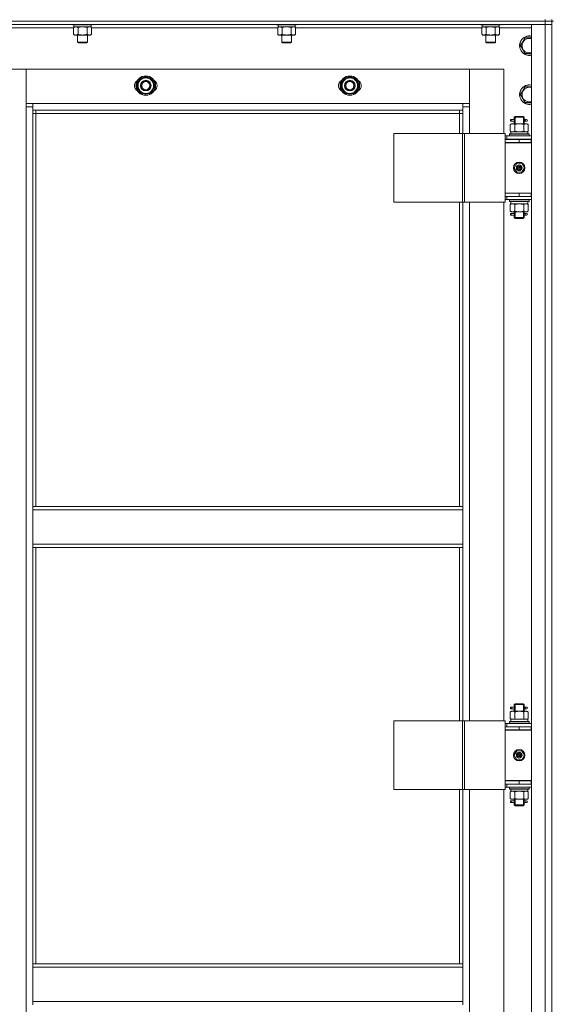
# Model space of a CAD drawing. Units: millimetres. Extents: x 0 to 30397, y -7 to 21000.
# Drawn here: x 3352 to 4005, y 14779 to 15986 of the extents above; entities that cross this region are included whole.
import ezdxf

# ---------------------------------------------------------------- set-up
doc = ezdxf.new("R2010")
doc.units = ezdxf.units.MM
doc.linetypes.add('K5LT_THIN', pattern=[0])
doc.layers.add('R', color=1, linetype='Continuous', true_color=0xff0000)
doc.layers.add('WELDING', color=7, linetype='Continuous', true_color=0xffffff)

msp = doc.modelspace()

# ---------------------------------------------------------------- linework, layer by layer
at = {"layer": 'R', "color": 7, "linetype": 'K5LT_THIN', "lineweight": 13}
for p, q in [((3996.2, 15984.2), (2612.2, 15984.2)), ((2612.2, 15984.2), (3996.2, 15984.2)), ((3996.2, 15980.2), (2612.2, 15980.2)), ((3417.2, 15980.2), (3417.2, 15980)), ((3417.2, 15980), (3417.4, 15979.7)), ((3418.8, 15980), (3417.2, 15980)), ((3419, 15979.7), (3417.4, 15979.7)), ((3418.7, 15979.7), (3418.7, 15977.2)), ((3441.2, 15980), (3418.8, 15980)), ((3441.1, 15979.7), (3419, 15979.7)), ((3439.7, 15979.7), (3439.7, 15977.2)), ((3441.2, 15980), (3441.1, 15979.7)), ((3441.2, 15980.2), (3441.2, 15980)), ((3667.2, 15980.2), (3667.2, 15980)), ((3667.2, 15980), (3667.4, 15979.7)), ((3668.8, 15980), (3667.2, 15980)), ((3669, 15979.7), (3667.4, 15979.7)), ((3668.7, 15979.7), (3668.7, 15977.2)), ((3691.2, 15980), (3668.8, 15980)), ((3691.1, 15979.7), (3669, 15979.7)), ((3689.7, 15979.7), (3689.7, 15977.2)), ((3691.2, 15980), (3691.1, 15979.7)), ((3691.2, 15980.2), (3691.2, 15980)), ((3917.2, 15980.2), (3917.2, 15980)), ((3917.2, 15980), (3917.4, 15979.7)), ((3918.8, 15980), (3917.2, 15980)), ((3919, 15979.7), (3917.4, 15979.7)), ((3918.7, 15979.7), (3918.7, 15977.2)), ((3941.2, 15980), (3918.8, 15980)), ((3941.1, 15979.7), (3919, 15979.7)), ((3939.7, 15979.7), (3939.7, 15977.2)), ((3941.2, 15980), (3941.1, 15979.7)), ((3941.2, 15980.2), (3941.2, 15980)), ((3979.2, 15980.2), (3996.2, 15980.2)), ((3979.2, 14188.2), (3979.2, 15980.2)), ((3996.2, 15984.2), (3996.2, 15986.2)), ((3996.2, 15984.2), (4004.2, 15984.2)), ((3996.2, 15984.2), (3996.2, 15980.2)), ((4004.2, 15984.2), (3996.2, 15984.2)), ((4004.2, 15980.2), (3996.2, 15980.2)), ((3996.2, 15980.2), (4004.2, 15980.2)), ((3996.2, 14188.2), (3996.2, 15980.2)), ((4004.2, 15984.2), (4004.2, 15986.2)), ((4004.2, 15984.2), (4004.2, 15980.2)), ((4004.2, 15984.2), (4006.2, 15984.2)), ((4004.2, 15980.2), (4004.2, 14188.2)), ((4004.2, 15980.2), (4004.2, 14188.2)), ((3418.3, 15976.2), (3190.2, 15976.2)), ((3418.3, 15976.4), (3419.7, 15977.2)), ((3418.3, 15976.4), (3418.3, 15968.1)), ((3418.3, 15968.1), (3419.7, 15967.2)), ((3439.7, 15977.2), (3418.7, 15977.2)), ((3421, 15967.2), (3419.7, 15967.2)), ((3438.7, 15967.2), (3421, 15967.2)), ((3423.2, 15967.2), (3423.2, 15958.3)), ((3423.8, 15976.4), (3423.8, 15968.1)), ((3434.7, 15976.4), (3434.7, 15968.1)), ((3435.2, 15967.2), (3435.2, 15958.3)), ((3440.2, 15976.4), (3438.7, 15977.2)), ((3440.2, 15968.1), (3438.7, 15967.2)), ((3440.2, 15976.4), (3440.2, 15968.1)), ((3668.3, 15976.2), (3440.2, 15976.2)), ((3668.3, 15976.4), (3669.7, 15977.2)), ((3668.3, 15976.4), (3668.3, 15968.1)), ((3668.3, 15968.1), (3669.7, 15967.2)), ((3689.7, 15977.2), (3668.7, 15977.2)), ((3671, 15967.2), (3669.7, 15967.2)), ((3688.7, 15967.2), (3671, 15967.2)), ((3673.2, 15967.2), (3673.2, 15958.3)), ((3673.8, 15976.4), (3673.8, 15968.1)), ((3684.7, 15976.4), (3684.7, 15968.1)), ((3685.2, 15967.2), (3685.2, 15958.3)), ((3690.2, 15976.4), (3688.7, 15977.2)), ((3690.2, 15968.1), (3688.7, 15967.2)), ((3690.2, 15976.4), (3690.2, 15968.1)), ((3918.3, 15976.2), (3690.2, 15976.2)), ((3918.3, 15976.4), (3919.7, 15977.2)), ((3918.3, 15976.4), (3918.3, 15968.1)), ((3918.3, 15968.1), (3919.7, 15967.2)), ((3939.7, 15977.2), (3918.7, 15977.2)), ((3921, 15967.2), (3919.7, 15967.2)), ((3938.7, 15967.2), (3921, 15967.2)), ((3923.2, 15967.2), (3923.2, 15958.3)), ((3923.8, 15976.4), (3923.8, 15968.1)), ((3934.7, 15976.4), (3934.7, 15968.1)), ((3935.2, 15967.2), (3935.2, 15958.3)), ((3940.2, 15976.4), (3938.7, 15977.2)), ((3940.2, 15968.1), (3938.7, 15967.2)), ((3940.2, 15976.4), (3940.2, 15968.1)), ((3979.2, 15976.2), (3940.2, 15976.2)), ((3423.2, 15958.3), (3424.2, 15957.7)), ((3424, 15958.3), (3423.2, 15958.3)), ((3435.2, 15958.3), (3424, 15958.3)), ((3424.9, 15957.7), (3424.2, 15957.7)), ((3434.2, 15957.7), (3424.9, 15957.7)), ((3435.2, 15958.3), (3434.2, 15957.7)), ((3673.2, 15958.3), (3674.2, 15957.7)), ((3674, 15958.3), (3673.2, 15958.3)), ((3685.2, 15958.3), (3674, 15958.3)), ((3674.9, 15957.7), (3674.2, 15957.7)), ((3684.2, 15957.7), (3674.9, 15957.7)), ((3685.2, 15958.3), (3684.2, 15957.7)), ((3923.2, 15958.3), (3924.2, 15957.7)), ((3924, 15958.3), (3923.2, 15958.3)), ((3935.2, 15958.3), (3924, 15958.3)), ((3924.9, 15957.7), (3924.2, 15957.7)), ((3934.2, 15957.7), (3924.9, 15957.7)), ((3935.2, 15958.3), (3934.2, 15957.7)), ((3965.8, 15954.2), (3968.5, 15959)), ((3971.3, 15944.7), (3965.8, 15954.2)), ((3968.5, 15959), (3971.3, 15963.7)), ((3971.3, 15963.7), (3979.2, 15963.7)), ((3979.2, 15944.7), (3971.3, 15944.7)), ((3360.2, 15925.2), (3318.2, 15925.2)), ((3903.2, 15925.2), (3360.2, 15925.2)), ((3360.2, 15925.2), (3360.2, 15883.2)), ((3360.2, 15879.2), (3360.2, 15925.2)), ((3945.2, 15925.2), (3903.2, 15925.2)), ((3903.2, 15925.2), (3903.2, 15879.2)), ((3903.2, 15883.2), (3903.2, 15925.2)), ((3945.2, 15846.5), (3945.2, 15925.2)), ((3495.8, 15905.2), (3501.3, 15914.7)), ((3501.3, 15914.7), (3506.7, 15914.7)), ((3506.7, 15914.7), (3512.2, 15914.7)), ((3512.2, 15914.7), (3517.7, 15905.2)), ((3517.2, 15906.2), (3517.1, 15906.2)), ((3745.8, 15905.2), (3751.3, 15914.7)), ((3751.3, 15914.7), (3756.7, 15914.7)), ((3756.7, 15914.7), (3762.2, 15914.7)), ((3762.2, 15914.7), (3767.7, 15905.2)), ((3767.2, 15906.2), (3767.1, 15906.2)), ((3501.3, 15895.7), (3495.8, 15905.2)), ((3506.7, 15895.7), (3501.3, 15895.7)), ((3512.2, 15895.7), (3506.7, 15895.7)), ((3517.7, 15905.2), (3512.2, 15895.7)), ((3516.4, 15902.9), (3517, 15902.9)), ((3517.1, 15904.1), (3517.2, 15904.1)), ((3751.3, 15895.7), (3745.8, 15905.2)), ((3756.7, 15895.7), (3751.3, 15895.7)), ((3762.2, 15895.7), (3756.7, 15895.7)), ((3767.7, 15905.2), (3762.2, 15895.7)), ((3766.4, 15902.9), (3767, 15902.9)), ((3767.1, 15904.1), (3767.2, 15904.1)), ((3965.8, 15894.2), (3968.5, 15899)), ((3971.3, 15884.7), (3965.8, 15894.2)), ((3968.5, 15899), (3971.3, 15903.7)), ((3971.3, 15903.7), (3979.2, 15903.7)), ((3360.2, 15883.2), (3368.2, 15883.2)), ((3368.2, 15883.2), (3895.2, 15883.2)), ((3368.2, 15883.2), (3368.2, 15875.2)), ((3895.2, 15875.2), (3895.2, 15883.2)), ((3895.2, 15883.2), (3903.2, 15883.2)), ((3979.2, 15884.7), (3971.3, 15884.7)), ((3368.2, 15879.2), (3360.2, 15879.2)), ((3360.2, 14289.2), (3360.2, 15879.2)), ((3895.2, 15875.2), (3368.2, 15875.2)), ((3368.2, 15875.2), (3368.2, 15389.2)), ((3372.2, 15871.2), (3368.2, 15871.2)), ((3372.2, 15875.2), (3372.2, 15871.2)), ((3891.2, 15871.2), (3372.2, 15871.2)), ((3372.2, 15871.2), (3372.2, 15389.2)), ((3891.2, 15871.2), (3891.2, 15875.2)), ((3891.2, 15871.2), (3895.2, 15871.2)), ((3891.2, 15846.5), (3891.2, 15871.2)), ((3903.2, 15879.2), (3895.2, 15879.2)), ((3895.2, 15846.5), (3895.2, 15875.2)), ((3903.2, 15879.2), (3903.2, 15846.5)), ((3953.3, 15857.6), (3954.7, 15858.5)), ((3953.3, 15857.6), (3953.3, 15849.3)), ((3953.5, 15861.5), (3953.5, 15863.5)), ((3954.2, 15863.5), (3953.5, 15863.5)), ((3954.2, 15861.5), (3953.5, 15861.5)), ((3954.2, 15863.5), (3954.2, 15861.5)), ((3954.2, 15863.5), (3958.3, 15863.5)), ((3954.2, 15861.5), (3958.3, 15861.5)), ((3954.7, 15858.5), (3956, 15858.5)), ((3956, 15858.5), (3964.2, 15858.5)), ((3958.3, 15863.5), (3956.5, 15863.5)), ((3958.3, 15861.5), (3956.5, 15861.5)), ((3958.2, 15866.5), (3959.2, 15867.5)), ((3958.2, 15866.5), (3964.2, 15866.5)), ((3958.2, 15864), (3958.2, 15866.5)), ((3958.2, 15858.5), (3958.2, 15861)), ((3958.8, 15857.6), (3958.8, 15849.3)), ((3959.2, 15867.5), (3964.2, 15867.5)), ((3959.2, 15866.5), (3959.2, 15867.4)), ((3959.2, 15858.5), (3959.2, 15866.5)), ((3964.2, 15867.5), (3969.2, 15867.5)), ((3964.2, 15866.5), (3970.2, 15866.5)), ((3964.2, 15858.5), (3972.5, 15858.5)), ((3970.2, 15866.5), (3969.2, 15867.5)), ((3969.3, 15866.5), (3969.3, 15867.4)), ((3969.3, 15858.5), (3969.3, 15866.5)), ((3969.7, 15857.6), (3969.7, 15849.3)), ((3970.1, 15863.5), (3971.9, 15863.5)), ((3970.1, 15861.5), (3971.9, 15861.5)), ((3970.2, 15864), (3970.2, 15866.5)), ((3970.2, 15858.5), (3970.2, 15861)), ((3971.9, 15863.5), (3973.2, 15863.5)), ((3971.9, 15861.5), (3973.2, 15861.5)), ((3972.5, 15858.5), (3973.7, 15858.5)), ((3975.2, 15857.6), (3973.7, 15858.5)), ((3975.2, 15857.6), (3975.2, 15849.3)), ((3810.4, 15846.5), (3894.6, 15846.5)), ((3810.4, 15762.5), (3810.4, 15846.5)), ((3894.6, 15846.5), (3897.2, 15846.5)), ((3894.6, 15762.5), (3894.6, 15846.5)), ((3897.2, 15846.5), (3947.2, 15846.5)), ((3897.2, 15762.5), (3897.2, 15846.5)), ((3947.2, 15762.5), (3947.2, 15846.5)), ((3952.2, 15845.7), (3952.4, 15846)), ((3952.2, 15845.7), (3952.2, 15843.8)), ((3976.2, 15845.7), (3952.2, 15845.7)), ((3976.1, 15846), (3952.4, 15846)), ((3953.3, 15849.3), (3954.7, 15848.5)), ((3953.8, 15848.5), (3974.7, 15848.5)), ((3953.9, 15847.1), (3953.8, 15846)), ((3975.2, 15849.3), (3973.7, 15848.5)), ((3974.7, 15846), (3974.7, 15848.5)), ((3976.2, 15845.7), (3976.1, 15846)), ((3976.2, 15845.7), (3976.2, 15843.8)), ((3949.2, 15843.5), (3947.2, 15843.5)), ((3949.2, 15839.5), (3947.2, 15839.5)), ((3947.2, 15839.2), (3964.2, 15839.2)), ((3947.2, 15835.2), (3947.2, 15839.2)), ((3978.7, 15835.5), (3947.2, 15835.5)), ((3947.2, 15835.5), (3947.2, 15773.5)), ((3947.2, 15835.2), (3964.2, 15835.2)), ((3949.2, 15843.5), (3979.2, 15843.5)), ((3949.2, 15839.5), (3949.2, 15843.5)), ((3949.2, 15839.5), (3979.2, 15839.5)), ((3976.2, 15843.8), (3952.2, 15843.8)), ((3952.2, 15843.8), (3952.4, 15843.5)), ((3958.2, 15839.2), (3958.2, 15839.5)), ((3959.2, 15839.2), (3959.2, 15839.5)), ((3964.2, 15835.2), (3964.2, 15839.2)), ((3964.2, 15839.2), (3978.7, 15839.2)), ((3964.2, 15835.2), (3978.7, 15835.2)), ((3969.3, 15839.2), (3969.3, 15839.5)), ((3970.2, 15839.2), (3970.2, 15839.5)), ((3976.2, 15843.8), (3976.1, 15843.5)), ((3978.7, 15835.2), (3978.7, 15839.2)), ((3978.7, 15839.2), (3979.2, 15839.2)), ((3978.7, 15835.2), (3979.2, 15835.2)), ((3957.9, 15804.5), (3961.1, 15810)), ((3961.1, 15810), (3967.4, 15810)), ((3967.4, 15810), (3970.6, 15804.5)), ((3961.1, 15799), (3957.9, 15804.5)), ((3967.4, 15799), (3961.1, 15799)), ((3964.2, 15804.5), (3963.3, 15804.5)), ((3964.2, 15804.5), (3965.1, 15804.5)), ((3970.6, 15804.5), (3967.4, 15799)), ((3979.2, 15773.5), (3947.2, 15773.5)), ((3947.2, 15773.2), (3947.2, 15769.2)), ((3964.2, 15773.2), (3947.2, 15773.2)), ((3958.2, 15773.2), (3958.2, 15773.5)), ((3978.7, 15773.2), (3964.2, 15773.2)), ((3964.2, 15773.2), (3964.2, 15769.2)), ((3970.2, 15773.2), (3970.2, 15773.5)), ((3979.2, 15773.2), (3978.7, 15773.2)), ((3978.7, 15773.2), (3978.7, 15769.2)), ((3810.4, 15762.5), (3894.6, 15762.5)), ((3891.2, 15389.2), (3891.2, 15762.5)), ((3894.6, 15762.5), (3897.2, 15762.5)), ((3895.2, 15389.2), (3895.2, 15762.5)), ((3897.2, 15762.5), (3947.2, 15762.5)), ((3903.2, 15762.5), (3903.2, 15126.5)), ((3945.2, 15126.5), (3945.2, 15762.5)), ((3947.2, 15769.5), (3947.2, 15769.5)), ((3964.2, 15769.2), (3947.2, 15769.2)), ((3947.2, 15765.5), (3949.2, 15765.5)), ((3949.2, 15769.2), (3949.2, 15765.5)), ((3979.2, 15765.5), (3949.2, 15765.5)), ((3952.2, 15765.2), (3952.4, 15765.5)), ((3952.2, 15765.2), (3952.2, 15763.3)), ((3976.2, 15765.2), (3952.2, 15765.2)), ((3976.2, 15763.3), (3952.2, 15763.3)), ((3952.2, 15763.3), (3952.4, 15763)), ((3976.1, 15763), (3952.4, 15763)), ((3953.8, 15760.5), (3953.9, 15761.8)), ((3978.7, 15769.2), (3964.2, 15769.2)), ((3974.7, 15763), (3974.7, 15760.5)), ((3976.2, 15765.2), (3976.1, 15765.5)), ((3976.2, 15763.3), (3976.1, 15763)), ((3976.2, 15765.2), (3976.2, 15763.3)), ((3979.2, 15769.2), (3978.7, 15769.2)), ((3953.3, 15759.6), (3954.7, 15760.5)), ((3953.3, 15751.3), (3953.3, 15759.6)), ((3953.3, 15751.3), (3954.7, 15750.5)), ((3953.8, 15760.5), (3954, 15760.5)), ((3974.7, 15760.5), (3954, 15760.5)), ((3956, 15750.5), (3954.7, 15750.5)), ((3964.2, 15750.5), (3956, 15750.5)), ((3958.2, 15749), (3958.2, 15750.5)), ((3958.8, 15751.3), (3958.8, 15759.6)), ((3959.2, 15743.5), (3959.2, 15750.5)), ((3972.5, 15750.5), (3964.2, 15750.5)), ((3969.3, 15743.5), (3969.3, 15750.5)), ((3969.7, 15751.3), (3969.7, 15759.6)), ((3970.2, 15749), (3970.2, 15750.5)), ((3973.7, 15750.5), (3972.5, 15750.5)), ((3975.2, 15759.6), (3973.7, 15760.5)), ((3975.2, 15751.3), (3973.7, 15750.5)), ((3975.2, 15751.3), (3975.2, 15759.6)), ((3953.5, 15746.5), (3953.5, 15748.5)), ((3954.2, 15748.5), (3953.5, 15748.5)), ((3954.2, 15746.5), (3953.5, 15746.5)), ((3954.2, 15748.5), (3954.2, 15746.5)), ((3954.2, 15748.5), (3958.3, 15748.5)), ((3954.2, 15746.5), (3958.3, 15746.5)), ((3958.3, 15748.5), (3956.5, 15748.5)), ((3958.3, 15746.5), (3956.5, 15746.5)), ((3958.2, 15743.5), (3958.2, 15746)), ((3958.2, 15743.5), (3959.2, 15742.5)), ((3958.2, 15743.5), (3964.2, 15743.5)), ((3959.2, 15743.5), (3959.2, 15742.5)), ((3959.2, 15742.5), (3964.2, 15742.5)), ((3964.2, 15743.5), (3970.2, 15743.5)), ((3964.2, 15742.5), (3969.2, 15742.5)), ((3970.2, 15743.5), (3969.2, 15742.5)), ((3969.3, 15743.5), (3969.3, 15742.5)), ((3970.1, 15748.5), (3971.9, 15748.5)), ((3970.1, 15746.5), (3971.9, 15746.5)), ((3970.2, 15743.5), (3970.2, 15746)), ((3971.9, 15748.5), (3973.2, 15748.5)), ((3971.9, 15746.5), (3973.2, 15746.5)), ((3368.2, 15389.2), (3895.2, 15389.2)), ((3368.2, 15389.2), (3368.2, 15385.2)), ((3895.2, 15389.2), (3895.2, 15385.2)), ((3368.2, 15385.2), (3895.2, 15385.2)), ((3368.2, 15343.2), (3368.2, 15385.2)), ((3895.2, 15385.2), (3895.2, 15343.2)), ((3368.2, 15343.2), (3895.2, 15343.2)), ((3368.2, 15343.2), (3368.2, 15339.2)), ((3368.2, 15339.2), (3895.2, 15339.2)), ((3368.2, 15339.2), (3368.2, 14828.7)), ((3372.2, 15339.2), (3372.2, 14828.7)), ((3891.2, 15126.5), (3891.2, 15339.2)), ((3895.2, 15343.2), (3895.2, 15339.2)), ((3895.2, 15126.5), (3895.2, 15339.2)), ((3958.2, 15146.5), (3959.2, 15147.5)), ((3958.2, 15146.5), (3964.2, 15146.5)), ((3958.2, 15144), (3958.2, 15146.5)), ((3959.2, 15147.5), (3964.2, 15147.5)), ((3959.2, 15146.5), (3959.2, 15147.4)), ((3959.2, 15138.5), (3959.2, 15146.5)), ((3964.2, 15147.5), (3969.2, 15147.5)), ((3964.2, 15146.5), (3970.2, 15146.5)), ((3970.2, 15146.5), (3969.2, 15147.5)), ((3969.3, 15146.5), (3969.3, 15147.4)), ((3969.3, 15138.5), (3969.3, 15146.5)), ((3970.2, 15144), (3970.2, 15146.5)), ((3953.3, 15137.6), (3954.7, 15138.5)), ((3953.3, 15137.6), (3953.3, 15129.3)), ((3953.5, 15141.5), (3953.5, 15143.5)), ((3954.2, 15143.5), (3953.5, 15143.5)), ((3954.2, 15141.5), (3953.5, 15141.5)), ((3954.2, 15143.5), (3954.2, 15141.5)), ((3954.2, 15143.5), (3958.3, 15143.5)), ((3954.2, 15141.5), (3958.3, 15141.5)), ((3954.7, 15138.5), (3956, 15138.5)), ((3956, 15138.5), (3964.2, 15138.5)), ((3958.3, 15143.5), (3956.5, 15143.5)), ((3958.3, 15141.5), (3956.5, 15141.5)), ((3958.2, 15138.5), (3958.2, 15141)), ((3958.8, 15137.6), (3958.8, 15129.3)), ((3964.2, 15138.5), (3972.5, 15138.5)), ((3969.7, 15137.6), (3969.7, 15129.3)), ((3970.1, 15143.5), (3971.9, 15143.5)), ((3970.1, 15141.5), (3971.9, 15141.5)), ((3970.2, 15138.5), (3970.2, 15141)), ((3971.9, 15143.5), (3973.2, 15143.5)), ((3971.9, 15141.5), (3973.2, 15141.5)), ((3972.5, 15138.5), (3973.7, 15138.5)), ((3975.2, 15137.6), (3973.7, 15138.5)), ((3975.2, 15137.6), (3975.2, 15129.3)), ((3810.4, 15126.5), (3894.6, 15126.5)), ((3810.4, 15042.5), (3810.4, 15126.5)), ((3894.6, 15126.5), (3897.2, 15126.5)), ((3894.6, 15042.5), (3894.6, 15126.5)), ((3897.2, 15126.5), (3947.2, 15126.5)), ((3897.2, 15042.5), (3897.2, 15126.5)), ((3947.2, 15042.5), (3947.2, 15126.5)), ((3949.2, 15123.5), (3947.2, 15123.5)), ((3949.2, 15123.5), (3979.2, 15123.5)), ((3949.2, 15119.5), (3949.2, 15123.5)), ((3952.2, 15125.7), (3952.4, 15126)), ((3952.2, 15125.7), (3952.2, 15123.8)), ((3976.2, 15125.7), (3952.2, 15125.7)), ((3976.2, 15123.8), (3952.2, 15123.8)), ((3952.2, 15123.8), (3952.4, 15123.5)), ((3976.1, 15126), (3952.4, 15126)), ((3953.3, 15129.3), (3954.7, 15128.5)), ((3953.8, 15128.5), (3974.7, 15128.5)), ((3953.9, 15127.1), (3953.8, 15126)), ((3975.2, 15129.3), (3973.7, 15128.5)), ((3974.7, 15126), (3974.7, 15128.5)), ((3976.2, 15125.7), (3976.1, 15126)), ((3976.2, 15123.8), (3976.1, 15123.5)), ((3976.2, 15125.7), (3976.2, 15123.8)), ((3949.2, 15119.5), (3947.2, 15119.5)), ((3947.2, 15119.2), (3964.2, 15119.2)), ((3947.2, 15115.2), (3947.2, 15119.2)), ((3978.7, 15115.5), (3947.2, 15115.5)), ((3947.2, 15115.5), (3947.2, 15053.5)), ((3947.2, 15115.2), (3964.2, 15115.2)), ((3949.2, 15119.5), (3979.2, 15119.5)), ((3958.2, 15119.2), (3958.2, 15119.5)), ((3959.2, 15119.2), (3959.2, 15119.5)), ((3964.2, 15115.2), (3964.2, 15119.2)), ((3964.2, 15119.2), (3978.7, 15119.2)), ((3964.2, 15115.2), (3978.7, 15115.2)), ((3969.3, 15119.2), (3969.3, 15119.5)), ((3970.2, 15119.2), (3970.2, 15119.5)), ((3978.7, 15115.2), (3978.7, 15119.2)), ((3978.7, 15119.2), (3979.2, 15119.2)), ((3978.7, 15115.2), (3979.2, 15115.2)), ((3957.9, 15084.5), (3961.1, 15090)), ((3961.1, 15090), (3967.4, 15090)), ((3967.4, 15090), (3970.6, 15084.5)), ((3961.1, 15079), (3957.9, 15084.5)), ((3967.4, 15079), (3961.1, 15079)), ((3964.2, 15084.5), (3963.3, 15084.5)), ((3964.2, 15084.5), (3965.1, 15084.5)), ((3970.6, 15084.5), (3967.4, 15079)), ((3979.2, 15053.5), (3947.2, 15053.5)), ((3947.2, 15053.2), (3947.2, 15049.2)), ((3964.2, 15053.2), (3947.2, 15053.2)), ((3947.2, 15049.5), (3947.2, 15049.5)), ((3964.2, 15049.2), (3947.2, 15049.2)), ((3949.2, 15049.2), (3949.2, 15045.5)), ((3958.2, 15053.2), (3958.2, 15053.5)), ((3978.7, 15053.2), (3964.2, 15053.2)), ((3964.2, 15053.2), (3964.2, 15049.2)), ((3978.7, 15049.2), (3964.2, 15049.2)), ((3970.2, 15053.2), (3970.2, 15053.5)), ((3979.2, 15053.2), (3978.7, 15053.2)), ((3978.7, 15053.2), (3978.7, 15049.2)), ((3979.2, 15049.2), (3978.7, 15049.2)), ((3810.4, 15042.5), (3894.6, 15042.5)), ((3891.2, 14828.7), (3891.2, 15042.5)), ((3894.6, 15042.5), (3897.2, 15042.5)), ((3895.2, 14828.7), (3895.2, 15042.5)), ((3897.2, 15042.5), (3947.2, 15042.5)), ((3903.2, 15042.5), (3903.2, 14406.5)), ((3945.2, 14406.5), (3945.2, 15042.5)), ((3947.2, 15045.5), (3949.2, 15045.5)), ((3979.2, 15045.5), (3949.2, 15045.5)), ((3952.2, 15045.2), (3952.4, 15045.5)), ((3952.2, 15045.2), (3952.2, 15043.3)), ((3976.2, 15045.2), (3952.2, 15045.2)), ((3976.2, 15043.3), (3952.2, 15043.3)), ((3952.2, 15043.3), (3952.4, 15043)), ((3976.1, 15043), (3952.4, 15043)), ((3953.3, 15039.6), (3954.7, 15040.5)), ((3953.3, 15031.3), (3953.3, 15039.6)), ((3953.8, 15040.5), (3953.9, 15041.8)), ((3953.8, 15040.5), (3954, 15040.5)), ((3974.7, 15040.5), (3954, 15040.5)), ((3958.8, 15031.3), (3958.8, 15039.6)), ((3969.7, 15031.3), (3969.7, 15039.6)), ((3975.2, 15039.6), (3973.7, 15040.5)), ((3974.7, 15043), (3974.7, 15040.5)), ((3975.2, 15031.3), (3975.2, 15039.6)), ((3976.2, 15045.2), (3976.1, 15045.5)), ((3976.2, 15043.3), (3976.1, 15043)), ((3976.2, 15045.2), (3976.2, 15043.3)), ((3953.3, 15031.3), (3954.7, 15030.5)), ((3953.5, 15026.5), (3953.5, 15028.5)), ((3954.2, 15028.5), (3953.5, 15028.5)), ((3954.2, 15026.5), (3953.5, 15026.5)), ((3954.2, 15028.5), (3954.2, 15026.5)), ((3954.2, 15028.5), (3958.3, 15028.5)), ((3954.2, 15026.5), (3958.3, 15026.5)), ((3956, 15030.5), (3954.7, 15030.5)), ((3964.2, 15030.5), (3956, 15030.5)), ((3958.3, 15028.5), (3956.5, 15028.5)), ((3958.3, 15026.5), (3956.5, 15026.5)), ((3958.2, 15029), (3958.2, 15030.5)), ((3958.2, 15023.5), (3958.2, 15026)), ((3959.2, 15023.5), (3959.2, 15030.5)), ((3972.5, 15030.5), (3964.2, 15030.5)), ((3969.3, 15023.5), (3969.3, 15030.5)), ((3970.1, 15028.5), (3971.9, 15028.5)), ((3970.1, 15026.5), (3971.9, 15026.5)), ((3970.2, 15029), (3970.2, 15030.5)), ((3970.2, 15023.5), (3970.2, 15026)), ((3971.9, 15028.5), (3973.2, 15028.5)), ((3971.9, 15026.5), (3973.2, 15026.5)), ((3973.7, 15030.5), (3972.5, 15030.5)), ((3975.2, 15031.3), (3973.7, 15030.5)), ((3958.2, 15023.5), (3959.2, 15022.5)), ((3958.2, 15023.5), (3964.2, 15023.5)), ((3959.2, 15023.5), (3959.2, 15022.5)), ((3959.2, 15022.5), (3964.2, 15022.5)), ((3964.2, 15023.5), (3970.2, 15023.5)), ((3964.2, 15022.5), (3969.2, 15022.5)), ((3970.2, 15023.5), (3969.2, 15022.5)), ((3969.3, 15023.5), (3969.3, 15022.5)), ((3368.2, 14828.7), (3368.2, 14824.7)), ((3368.2, 14828.7), (3895.2, 14828.7)), ((3368.2, 14824.7), (3895.2, 14824.7)), ((3368.2, 14782.7), (3368.2, 14824.7)), ((3895.2, 14828.7), (3895.2, 14824.7)), ((3895.2, 14824.7), (3895.2, 14782.7)), ((3368.2, 14782.7), (3895.2, 14782.7)), ((3368.2, 14782.7), (3368.2, 14778.7)), ((3895.2, 14782.7), (3895.2, 14778.7))]:
    msp.add_line(p, q, dxfattribs=at)
for centre, radius in [((3506.7, 15905.2), 12), ((3506.7, 15905.2), 11.8), ((3506.7, 15905.2), 6.5), ((3506.7, 15905.2), 6), ((3506.7, 15905.2), 5), ((3756.7, 15905.2), 12), ((3756.7, 15905.2), 11.8), ((3756.7, 15905.2), 6.5), ((3756.7, 15905.2), 6), ((3756.7, 15905.2), 5), ((3964.2, 15804.5), 7), ((3964.2, 15804.5), 3.49), ((3964.2, 15804.5), 3.25), ((3964.2, 15804.5), 2.1), ((3964.2, 15084.5), 7), ((3964.2, 15084.5), 3.49), ((3964.2, 15084.5), 3.25), ((3964.2, 15084.5), 2.1)]:
    msp.add_circle(centre, radius, dxfattribs=at)
for centre, radius, start, end in [((3976.7, 15954.2), 12, 77.9753, 150), ((3976.7, 15954.2), 12, 150, 282.0247), ((3976.7, 15954.2), 11.8, 150, 282.2035), ((3976.7, 15954.2), 11.8, 77.7965, 150), ((3976.7, 15954.2), 8.97, 150, 286.1784), ((3976.7, 15954.2), 8.97, 73.8216, 150), ((3499.7, 15905.2), 7, 117.9946, 242.0054), ((3506.7, 15905.2), 10.5, 124.7912, 175.2088), ((3506.7, 15905.2), 9.5, 90, 270), ((3506.7, 15905.2), 10.5, 64.7912, 115.2088), ((3506.7, 15905.2), 9.5, 270, 90), ((3506.7, 15905.2), 10.5, 5.5324, 55.2088), ((3513.7, 15905.2), 7, 297.9946, 62.0054), ((3749.7, 15905.2), 7, 117.9946, 242.0054), ((3756.7, 15905.2), 10.5, 124.7912, 175.2088), ((3756.7, 15905.2), 9.5, 90, 270), ((3756.7, 15905.2), 10.5, 64.7912, 115.2088), ((3756.7, 15905.2), 9.5, 270, 90), ((3756.7, 15905.2), 10.5, 5.5324, 55.2088), ((3763.7, 15905.2), 7, 297.9946, 62.0054), ((3976.7, 15894.2), 12, 77.9753, 150), ((3976.7, 15894.2), 11.8, 77.7965, 150), ((3506.7, 15905.2), 10.5, 184.7912, 235.2088), ((3506.7, 15905.2), 10.5, 244.7912, 295.207), ((3506.7, 15905.2), 10.5, 304.7912, 347.3589), ((3506.7, 15905.2), 10.5, 347.3589, 353.8105), ((3756.7, 15905.2), 10.5, 184.7912, 235.2088), ((3756.7, 15905.2), 10.5, 244.7912, 295.207), ((3756.7, 15905.2), 10.5, 304.7912, 347.3589), ((3756.7, 15905.2), 10.5, 347.3589, 353.8105), ((3976.7, 15894.2), 12, 150, 282.0247), ((3976.7, 15894.2), 11.8, 150, 282.2035), ((3976.7, 15894.2), 8.97, 150, 286.1784), ((3976.7, 15894.2), 8.97, 73.8216, 150), ((3973.2, 15862.5), 1, 270, 90), ((3964.2, 15804.5), 3.19, 0, 180), ((3964.2, 15804.5), 3.19, 180, 0), ((3964.2, 15804.5), 0.9, 0, 180), ((3964.2, 15804.5), 0.9, 180, 0), ((3958.2, 15777.2), 8, 207.9532, 210), ((3958.2, 15777.2), 4, 249.6359, 270), ((3973.2, 15747.5), 1, 270, 90), ((3973.2, 15142.5), 1, 270, 90), ((3964.2, 15084.5), 3.19, 0, 180), ((3964.2, 15084.5), 0.9, 0, 180), ((3964.2, 15084.5), 3.19, 180, 0), ((3964.2, 15084.5), 0.9, 180, 0), ((3958.2, 15057.2), 8, 207.9532, 210), ((3958.2, 15057.2), 4, 249.6359, 270), ((3973.2, 15027.5), 1, 270, 90)]:
    msp.add_arc(centre, radius, start, end, dxfattribs=at)
for centre, major_axis, ratio, start_param, end_param in [((3971.9, 15862.5), (0, 1), 0.301552, 0, 3.141593), ((3964.2, 15850.6), (0, 22.5), 0.466308, 1.667355, 1.779747), ((3964.2, 15765.4), (0, -22.5), 0.466308, -1.46277, -1.350168), ((3971.9, 15747.5), (0, 1), 0.301552, 0, 3.141593), ((3971.9, 15142.5), (0, 1), 0.301552, 0, 3.141593), ((3964.2, 15130.6), (0, 22.5), 0.466308, 1.667355, 1.779747), ((3964.2, 15045.4), (0, -22.5), 0.466308, -1.46277, -1.350168), ((3971.9, 15027.5), (0, 1), 0.301552, 0, 3.141593)]:
    msp.add_ellipse(centre, major_axis=major_axis, ratio=ratio, start_param=start_param, end_param=end_param, dxfattribs=at)
at = {"layer": 'WELDING', "color": 7, "linetype": 'K5LT_THIN', "lineweight": 13}
for p, q in [((3429.2, 15977.2), (3423.8, 15976.4)), ((3423.8, 15976.4), (3423.8, 15976.4)), ((3434.7, 15976.4), (3429.2, 15977.2)), ((3440.2, 15976.4), (3437.5, 15977.2)), ((3679.2, 15977.2), (3673.8, 15976.4)), ((3673.8, 15976.4), (3673.8, 15976.4)), ((3684.7, 15976.4), (3679.2, 15977.2)), ((3690.2, 15976.4), (3687.5, 15977.2)), ((3929.2, 15977.2), (3923.8, 15976.4)), ((3923.8, 15976.4), (3923.8, 15976.4)), ((3934.7, 15976.4), (3929.2, 15977.2)), ((3940.2, 15976.4), (3937.5, 15977.2)), ((3958.2, 15861), (3958.4, 15862)), ((3958.3, 15861.5), (3958.2, 15861)), ((3958.4, 15862.5), (3958.3, 15863.9)), ((3958.3, 15863.9), (3958.3, 15863.6)), ((3958.3, 15863.6), (3958.3, 15863.5)), ((3958.4, 15862), (3958.4, 15862.5)), ((3970.1, 15863), (3970, 15862.5)), ((3970, 15862.5), (3970.2, 15861)), ((3970.1, 15863.5), (3970.2, 15863.9)), ((3970.2, 15863.9), (3970.1, 15863)), ((3970.2, 15861.3), (3970.1, 15861.5)), ((3970.2, 15861), (3970.2, 15861.3)), ((3958.8, 15849.3), (3964.2, 15848.5)), ((3964.2, 15848.5), (3969.7, 15849.3)), ((3969.7, 15849.3), (3969.7, 15849.3)), ((3958.9, 15759.6), (3958.8, 15759.6)), ((3964.2, 15760.5), (3958.9, 15759.6)), ((3969.7, 15759.6), (3964.2, 15760.5)), ((3970.1, 15748.5), (3970.2, 15748.9)), ((3970.2, 15748.9), (3970.1, 15748)), ((3958.2, 15746), (3958.4, 15747)), ((3958.3, 15746.5), (3958.2, 15746)), ((3958.4, 15747.5), (3958.3, 15748.9)), ((3958.3, 15748.9), (3958.3, 15748.6)), ((3958.3, 15748.6), (3958.3, 15748.5)), ((3958.4, 15747), (3958.4, 15747.5)), ((3970.1, 15748), (3970, 15747.5)), ((3970, 15747.5), (3970.2, 15746)), ((3970.2, 15746.3), (3970.1, 15746.5)), ((3970.2, 15746), (3970.2, 15746.3)), ((3958.2, 15141), (3958.4, 15142)), ((3958.3, 15141.5), (3958.2, 15141)), ((3958.4, 15142.5), (3958.3, 15143.9)), ((3958.3, 15143.9), (3958.3, 15143.6)), ((3958.3, 15143.6), (3958.3, 15143.5)), ((3958.4, 15142), (3958.4, 15142.5)), ((3970.1, 15143), (3970, 15142.5)), ((3970, 15142.5), (3970.2, 15141)), ((3970.1, 15143.5), (3970.2, 15143.9)), ((3970.2, 15143.9), (3970.1, 15143)), ((3970.2, 15141.3), (3970.1, 15141.5)), ((3970.2, 15141), (3970.2, 15141.3)), ((3958.8, 15129.3), (3964.2, 15128.5)), ((3964.2, 15128.5), (3969.7, 15129.3)), ((3969.7, 15129.3), (3969.7, 15129.3)), ((3958.9, 15039.6), (3958.8, 15039.6)), ((3964.2, 15040.5), (3958.9, 15039.6)), ((3969.7, 15039.6), (3964.2, 15040.5)), ((3958.2, 15026), (3958.4, 15027)), ((3958.3, 15026.5), (3958.2, 15026)), ((3958.4, 15027.5), (3958.3, 15028.9)), ((3958.3, 15028.9), (3958.3, 15028.6)), ((3958.3, 15028.6), (3958.3, 15028.5)), ((3958.4, 15027), (3958.4, 15027.5)), ((3970.1, 15028), (3970, 15027.5)), ((3970, 15027.5), (3970.2, 15026)), ((3970.1, 15028.5), (3970.2, 15028.9)), ((3970.2, 15028.9), (3970.1, 15028)), ((3970.2, 15026.3), (3970.1, 15026.5)), ((3970.2, 15026), (3970.2, 15026.3))]:
    msp.add_line(p, q, dxfattribs=at)
for points, knots in [([(3421, 15977.2), (3420.9, 15977.2), (3420.6, 15977.2), (3420.3, 15977.1), (3419.9, 15977.1), (3419.4, 15976.9), (3418.9, 15976.7), (3418.5, 15976.5), (3418.3, 15976.4)], [0, 0, 0, 0, 1.192024, 2.404251, 3.60809, 4.765234, 6.955738, 9, 9, 9, 9]), ([(3418.3, 15968.1), (3418.5, 15967.9), (3418.9, 15967.7), (3419.6, 15967.4), (3420.1, 15967.3), (3420.5, 15967.2), (3420.8, 15967.2), (3421, 15967.2)], [0, 0, 0, 0, 2.217775, 3.830428, 5.353122, 6.582558, 8, 8, 8, 8]), ([(3423.8, 15976.4), (3423.5, 15976.5), (3423, 15976.7), (3422.5, 15977), (3422.1, 15977.1), (3421.7, 15977.1), (3421.4, 15977.2), (3421.1, 15977.2), (3421, 15977.2)], [0, 0, 0, 0, 2.905563, 4.375924, 5.511195, 6.679161, 7.850161, 9, 9, 9, 9]), ([(3421, 15967.2), (3421.2, 15967.2), (3421.4, 15967.2), (3421.8, 15967.3), (3422.1, 15967.3), (3422.5, 15967.5), (3423, 15967.7), (3423.5, 15967.9), (3423.8, 15968.1)], [0, 0, 0, 0, 1.548206, 2.616755, 3.724998, 4.291764, 6.613357, 9, 9, 9, 9]), ([(3423.8, 15968.1), (3424.4, 15967.9), (3425.3, 15967.6), (3426.5, 15967.4), (3427.2, 15967.3), (3427.8, 15967.3), (3428.4, 15967.2), (3429, 15967.2), (3429.6, 15967.2), (3430.2, 15967.2), (3430.9, 15967.3), (3431.7, 15967.4), (3433, 15967.6), (3434.1, 15967.9), (3434.7, 15968.1)], [0, 0, 0, 0, 2.72415, 3.912285, 4.716446, 5.530362, 6.353984, 7.180289, 7.997717, 8.810544, 9.605533, 10.761675, 12.184093, 15, 15, 15, 15]), ([(3437.5, 15977.2), (3437.3, 15977.2), (3437.1, 15977.2), (3436.7, 15977.1), (3436.4, 15977.1), (3435.9, 15976.9), (3435.4, 15976.7), (3434.9, 15976.5), (3434.7, 15976.4)], [0, 0, 0, 0, 1.192024, 2.404251, 3.60809, 4.765234, 6.955738, 9, 9, 9, 9]), ([(3434.7, 15968.1), (3435, 15967.9), (3435.5, 15967.6), (3436.1, 15967.4), (3436.4, 15967.3), (3436.7, 15967.3), (3437, 15967.2), (3437.3, 15967.2), (3437.7, 15967.2), (3438, 15967.2), (3438.3, 15967.3), (3438.7, 15967.4), (3439.4, 15967.6), (3439.9, 15967.9), (3440.2, 15968.1)], [0, 0, 0, 0, 2.72415, 3.912285, 4.716446, 5.530362, 6.353984, 7.180289, 7.997717, 8.810544, 9.605533, 10.761675, 12.184093, 15, 15, 15, 15]), ([(3671, 15977.2), (3670.9, 15977.2), (3670.6, 15977.2), (3670.3, 15977.1), (3669.9, 15977.1), (3669.4, 15976.9), (3668.9, 15976.7), (3668.5, 15976.5), (3668.3, 15976.4)], [0, 0, 0, 0, 1.192024, 2.404251, 3.60809, 4.765234, 6.955738, 9, 9, 9, 9]), ([(3668.3, 15968.1), (3668.5, 15967.9), (3668.9, 15967.7), (3669.6, 15967.4), (3670.1, 15967.3), (3670.5, 15967.2), (3670.8, 15967.2), (3671, 15967.2)], [0, 0, 0, 0, 2.217775, 3.830428, 5.353122, 6.582558, 8, 8, 8, 8]), ([(3673.8, 15976.4), (3673.5, 15976.5), (3673, 15976.7), (3672.5, 15977), (3672.1, 15977.1), (3671.7, 15977.1), (3671.4, 15977.2), (3671.1, 15977.2), (3671, 15977.2)], [0, 0, 0, 0, 2.905563, 4.375924, 5.511195, 6.679161, 7.850161, 9, 9, 9, 9]), ([(3671, 15967.2), (3671.2, 15967.2), (3671.4, 15967.2), (3671.8, 15967.3), (3672.1, 15967.3), (3672.5, 15967.5), (3673, 15967.7), (3673.5, 15967.9), (3673.8, 15968.1)], [0, 0, 0, 0, 1.548206, 2.616755, 3.724998, 4.291764, 6.613357, 9, 9, 9, 9]), ([(3673.8, 15968.1), (3674.4, 15967.9), (3675.3, 15967.6), (3676.5, 15967.4), (3677.2, 15967.3), (3677.8, 15967.3), (3678.4, 15967.2), (3679, 15967.2), (3679.6, 15967.2), (3680.2, 15967.2), (3680.9, 15967.3), (3681.7, 15967.4), (3683, 15967.6), (3684.1, 15967.9), (3684.7, 15968.1)], [0, 0, 0, 0, 2.72415, 3.912285, 4.716446, 5.530362, 6.353984, 7.180289, 7.997717, 8.810544, 9.605533, 10.761675, 12.184093, 15, 15, 15, 15]), ([(3687.5, 15977.2), (3687.3, 15977.2), (3687.1, 15977.2), (3686.7, 15977.1), (3686.4, 15977.1), (3685.9, 15976.9), (3685.4, 15976.7), (3684.9, 15976.5), (3684.7, 15976.4)], [0, 0, 0, 0, 1.192024, 2.404251, 3.60809, 4.765234, 6.955738, 9, 9, 9, 9]), ([(3684.7, 15968.1), (3685, 15967.9), (3685.5, 15967.6), (3686.1, 15967.4), (3686.4, 15967.3), (3686.7, 15967.3), (3687, 15967.2), (3687.3, 15967.2), (3687.7, 15967.2), (3688, 15967.2), (3688.3, 15967.3), (3688.7, 15967.4), (3689.4, 15967.6), (3689.9, 15967.9), (3690.2, 15968.1)], [0, 0, 0, 0, 2.72415, 3.912285, 4.716446, 5.530362, 6.353984, 7.180289, 7.997717, 8.810544, 9.605533, 10.761675, 12.184093, 15, 15, 15, 15]), ([(3921, 15977.2), (3920.9, 15977.2), (3920.6, 15977.2), (3920.3, 15977.1), (3919.9, 15977.1), (3919.4, 15976.9), (3918.9, 15976.7), (3918.5, 15976.5), (3918.3, 15976.4)], [0, 0, 0, 0, 1.192024, 2.404251, 3.60809, 4.765234, 6.955738, 9, 9, 9, 9]), ([(3918.3, 15968.1), (3918.5, 15967.9), (3918.9, 15967.7), (3919.6, 15967.4), (3920.1, 15967.3), (3920.5, 15967.2), (3920.8, 15967.2), (3921, 15967.2)], [0, 0, 0, 0, 2.217775, 3.830428, 5.353122, 6.582558, 8, 8, 8, 8]), ([(3923.8, 15976.4), (3923.5, 15976.5), (3923, 15976.7), (3922.5, 15977), (3922.1, 15977.1), (3921.7, 15977.1), (3921.4, 15977.2), (3921.1, 15977.2), (3921, 15977.2)], [0, 0, 0, 0, 2.905563, 4.375924, 5.511195, 6.679161, 7.850161, 9, 9, 9, 9]), ([(3921, 15967.2), (3921.2, 15967.2), (3921.4, 15967.2), (3921.8, 15967.3), (3922.1, 15967.3), (3922.5, 15967.5), (3923, 15967.7), (3923.5, 15967.9), (3923.8, 15968.1)], [0, 0, 0, 0, 1.548206, 2.616755, 3.724998, 4.291764, 6.613357, 9, 9, 9, 9]), ([(3923.8, 15968.1), (3924.4, 15967.9), (3925.3, 15967.6), (3926.5, 15967.4), (3927.2, 15967.3), (3927.8, 15967.3), (3928.4, 15967.2), (3929, 15967.2), (3929.6, 15967.2), (3930.2, 15967.2), (3930.9, 15967.3), (3931.7, 15967.4), (3933, 15967.6), (3934.1, 15967.9), (3934.7, 15968.1)], [0, 0, 0, 0, 2.72415, 3.912285, 4.716446, 5.530362, 6.353984, 7.180289, 7.997717, 8.810544, 9.605533, 10.761675, 12.184093, 15, 15, 15, 15]), ([(3937.5, 15977.2), (3937.3, 15977.2), (3937.1, 15977.2), (3936.7, 15977.1), (3936.4, 15977.1), (3935.9, 15976.9), (3935.4, 15976.7), (3934.9, 15976.5), (3934.7, 15976.4)], [0, 0, 0, 0, 1.192024, 2.404251, 3.60809, 4.765234, 6.955738, 9, 9, 9, 9]), ([(3934.7, 15968.1), (3935, 15967.9), (3935.5, 15967.6), (3936.1, 15967.4), (3936.4, 15967.3), (3936.7, 15967.3), (3937, 15967.2), (3937.3, 15967.2), (3937.7, 15967.2), (3938, 15967.2), (3938.3, 15967.3), (3938.7, 15967.4), (3939.4, 15967.6), (3939.9, 15967.9), (3940.2, 15968.1)], [0, 0, 0, 0, 2.72415, 3.912285, 4.716446, 5.530362, 6.353984, 7.180289, 7.997717, 8.810544, 9.605533, 10.761675, 12.184093, 15, 15, 15, 15]), ([(3956, 15858.5), (3955.9, 15858.5), (3955.6, 15858.4), (3955.3, 15858.4), (3954.9, 15858.3), (3954.4, 15858.2), (3953.9, 15857.9), (3953.5, 15857.7), (3953.3, 15857.6)], [0, 0, 0, 0, 1.192024, 2.404251, 3.60809, 4.765234, 6.955738, 9, 9, 9, 9]), ([(3958.8, 15857.6), (3958.5, 15857.8), (3958, 15858), (3957.5, 15858.2), (3957.1, 15858.3), (3956.7, 15858.4), (3956.4, 15858.4), (3956.1, 15858.5), (3956, 15858.5)], [0, 0, 0, 0, 2.905563, 4.375924, 5.511195, 6.679161, 7.850161, 9, 9, 9, 9]), ([(3964.2, 15858.5), (3963.9, 15858.5), (3963.4, 15858.4), (3962.6, 15858.4), (3962.1, 15858.3), (3961.2, 15858.2), (3960.2, 15858), (3959.2, 15857.7), (3958.8, 15857.6)], [0, 0, 0, 0, 1.548206, 2.616755, 3.724998, 4.291764, 6.613357, 9, 9, 9, 9]), ([(3969.7, 15857.6), (3969.2, 15857.7), (3968.4, 15858), (3967.3, 15858.2), (3966.4, 15858.3), (3965.6, 15858.4), (3964.8, 15858.4), (3964.4, 15858.5), (3964.2, 15858.5)], [0, 0, 0, 0, 2.494996, 4.309231, 5.453284, 6.859164, 8.206766, 9, 9, 9, 9]), ([(3972.5, 15858.5), (3972.3, 15858.5), (3972.1, 15858.4), (3971.7, 15858.4), (3971.4, 15858.3), (3970.9, 15858.2), (3970.4, 15857.9), (3969.9, 15857.7), (3969.7, 15857.6)], [0, 0, 0, 0, 1.192024, 2.404251, 3.60809, 4.765234, 6.955738, 9, 9, 9, 9]), ([(3975.2, 15857.6), (3974.9, 15857.8), (3974.5, 15858), (3973.9, 15858.2), (3973.5, 15858.3), (3973.2, 15858.4), (3972.8, 15858.4), (3972.6, 15858.5), (3972.5, 15858.5)], [0, 0, 0, 0, 2.905563, 4.375924, 5.511195, 6.679161, 7.850161, 9, 9, 9, 9]), ([(3953.3, 15849.3), (3953.6, 15849.1), (3954.1, 15848.9), (3954.6, 15848.7), (3955, 15848.6), (3955.3, 15848.5), (3955.6, 15848.5), (3955.9, 15848.5), (3956.2, 15848.5), (3956.5, 15848.5), (3956.8, 15848.5), (3957.3, 15848.6), (3957.9, 15848.9), (3958.4, 15849.1), (3958.8, 15849.3)], [0, 0, 0, 0, 2.72415, 3.912285, 4.716446, 5.530362, 6.353984, 7.180289, 7.997717, 8.810544, 9.605533, 10.761675, 12.184093, 15, 15, 15, 15]), ([(3969.7, 15849.3), (3970, 15849.1), (3970.5, 15848.9), (3971.1, 15848.7), (3971.4, 15848.6), (3971.7, 15848.5), (3972, 15848.5), (3972.3, 15848.5), (3972.7, 15848.5), (3973, 15848.5), (3973.3, 15848.5), (3973.7, 15848.6), (3974.4, 15848.9), (3974.9, 15849.1), (3975.2, 15849.3)], [0, 0, 0, 0, 2.72415, 3.912285, 4.716446, 5.530362, 6.353984, 7.180289, 7.997717, 8.810544, 9.605533, 10.761675, 12.184093, 15, 15, 15, 15]), ([(3956, 15760.5), (3955.9, 15760.5), (3955.6, 15760.4), (3955.2, 15760.4), (3954.9, 15760.3), (3954.5, 15760.2), (3954, 15760), (3953.5, 15759.7), (3953.3, 15759.6)], [0, 0, 0, 0, 1.548206, 2.616755, 3.724998, 4.291764, 6.613357, 9, 9, 9, 9]), ([(3953.3, 15751.3), (3953.6, 15751.1), (3954, 15750.9), (3954.6, 15750.7), (3954.9, 15750.6), (3955.3, 15750.5), (3955.7, 15750.5), (3955.9, 15750.5), (3956, 15750.5)], [0, 0, 0, 0, 2.905563, 4.375924, 5.511195, 6.679161, 7.850161, 9, 9, 9, 9]), ([(3958.8, 15759.6), (3958.5, 15759.7), (3958.1, 15760), (3957.5, 15760.2), (3957, 15760.4), (3956.5, 15760.4), (3956.2, 15760.5), (3956, 15760.5)], [0, 0, 0, 0, 2.217775, 3.830428, 5.353122, 6.582558, 8, 8, 8, 8]), ([(3956, 15750.5), (3956.1, 15750.5), (3956.4, 15750.5), (3956.8, 15750.5), (3957.1, 15750.6), (3957.6, 15750.7), (3958.1, 15751), (3958.6, 15751.2), (3958.8, 15751.3)], [0, 0, 0, 0, 1.192024, 2.404251, 3.60809, 4.765234, 6.955738, 9, 9, 9, 9]), ([(3958.8, 15751.3), (3959.3, 15751.1), (3960.2, 15750.9), (3961.3, 15750.7), (3962.1, 15750.6), (3962.8, 15750.5), (3963.5, 15750.5), (3964, 15750.5), (3964.2, 15750.5)], [0, 0, 0, 0, 2.905563, 4.375924, 5.511195, 6.679161, 7.850161, 9, 9, 9, 9]), ([(3964.2, 15750.5), (3964.5, 15750.5), (3965, 15750.5), (3965.7, 15750.5), (3966.5, 15750.6), (3967.4, 15750.7), (3968.5, 15751), (3969.3, 15751.2), (3969.7, 15751.3)], [0, 0, 0, 0, 1.192024, 2.404251, 3.60809, 4.765234, 6.955738, 9, 9, 9, 9]), ([(3975.2, 15759.6), (3974.9, 15759.8), (3974.4, 15760), (3973.8, 15760.2), (3973.5, 15760.3), (3973.2, 15760.4), (3972.9, 15760.4), (3972.6, 15760.5), (3972.3, 15760.5), (3972, 15760.4), (3971.6, 15760.4), (3971.2, 15760.3), (3970.6, 15760.1), (3970.1, 15759.8), (3969.7, 15759.6)], [0, 0, 0, 0, 2.72415, 3.912285, 4.716446, 5.530362, 6.353984, 7.180289, 7.997717, 8.810544, 9.605533, 10.761675, 12.184093, 15, 15, 15, 15]), ([(3969.7, 15751.3), (3970, 15751.1), (3970.4, 15750.9), (3971, 15750.7), (3971.4, 15750.6), (3971.8, 15750.5), (3972.1, 15750.5), (3972.3, 15750.5), (3972.5, 15750.5)], [0, 0, 0, 0, 2.905563, 4.375924, 5.511195, 6.679161, 7.850161, 9, 9, 9, 9]), ([(3972.5, 15750.5), (3972.6, 15750.5), (3972.8, 15750.5), (3973.2, 15750.5), (3973.6, 15750.6), (3974, 15750.7), (3974.6, 15751), (3975, 15751.2), (3975.2, 15751.3)], [0, 0, 0, 0, 1.192024, 2.404251, 3.60809, 4.765234, 6.955738, 9, 9, 9, 9]), ([(3956, 15138.5), (3955.9, 15138.5), (3955.6, 15138.4), (3955.3, 15138.4), (3954.9, 15138.3), (3954.4, 15138.2), (3953.9, 15137.9), (3953.5, 15137.7), (3953.3, 15137.6)], [0, 0, 0, 0, 1.192024, 2.404251, 3.60809, 4.765234, 6.955738, 9, 9, 9, 9]), ([(3958.8, 15137.6), (3958.5, 15137.8), (3958, 15138), (3957.5, 15138.2), (3957.1, 15138.3), (3956.7, 15138.4), (3956.4, 15138.4), (3956.1, 15138.5), (3956, 15138.5)], [0, 0, 0, 0, 2.905563, 4.375924, 5.511195, 6.679161, 7.850161, 9, 9, 9, 9]), ([(3964.2, 15138.5), (3963.9, 15138.5), (3963.4, 15138.4), (3962.6, 15138.4), (3962.1, 15138.3), (3961.2, 15138.2), (3960.2, 15138), (3959.2, 15137.7), (3958.8, 15137.6)], [0, 0, 0, 0, 1.548206, 2.616755, 3.724998, 4.291764, 6.613357, 9, 9, 9, 9]), ([(3969.7, 15137.6), (3969.2, 15137.7), (3968.4, 15138), (3967.3, 15138.2), (3966.4, 15138.3), (3965.6, 15138.4), (3964.8, 15138.4), (3964.4, 15138.5), (3964.2, 15138.5)], [0, 0, 0, 0, 2.494996, 4.309231, 5.453284, 6.859164, 8.206766, 9, 9, 9, 9]), ([(3972.5, 15138.5), (3972.3, 15138.5), (3972.1, 15138.4), (3971.7, 15138.4), (3971.4, 15138.3), (3970.9, 15138.2), (3970.4, 15137.9), (3969.9, 15137.7), (3969.7, 15137.6)], [0, 0, 0, 0, 1.192024, 2.404251, 3.60809, 4.765234, 6.955738, 9, 9, 9, 9]), ([(3975.2, 15137.6), (3974.9, 15137.8), (3974.5, 15138), (3973.9, 15138.2), (3973.5, 15138.3), (3973.2, 15138.4), (3972.8, 15138.4), (3972.6, 15138.5), (3972.5, 15138.5)], [0, 0, 0, 0, 2.905563, 4.375924, 5.511195, 6.679161, 7.850161, 9, 9, 9, 9]), ([(3953.3, 15129.3), (3953.6, 15129.1), (3954.1, 15128.9), (3954.6, 15128.7), (3955, 15128.6), (3955.3, 15128.5), (3955.6, 15128.5), (3955.9, 15128.5), (3956.2, 15128.5), (3956.5, 15128.5), (3956.8, 15128.5), (3957.3, 15128.6), (3957.9, 15128.9), (3958.4, 15129.1), (3958.8, 15129.3)], [0, 0, 0, 0, 2.72415, 3.912285, 4.716446, 5.530362, 6.353984, 7.180289, 7.997717, 8.810544, 9.605533, 10.761675, 12.184093, 15, 15, 15, 15]), ([(3969.7, 15129.3), (3970, 15129.1), (3970.5, 15128.9), (3971.1, 15128.7), (3971.4, 15128.6), (3971.7, 15128.5), (3972, 15128.5), (3972.3, 15128.5), (3972.7, 15128.5), (3973, 15128.5), (3973.3, 15128.5), (3973.7, 15128.6), (3974.4, 15128.9), (3974.9, 15129.1), (3975.2, 15129.3)], [0, 0, 0, 0, 2.72415, 3.912285, 4.716446, 5.530362, 6.353984, 7.180289, 7.997717, 8.810544, 9.605533, 10.761675, 12.184093, 15, 15, 15, 15]), ([(3956, 15040.5), (3955.9, 15040.5), (3955.6, 15040.4), (3955.2, 15040.4), (3954.9, 15040.3), (3954.5, 15040.2), (3954, 15040), (3953.5, 15039.7), (3953.3, 15039.6)], [0, 0, 0, 0, 1.548206, 2.616755, 3.724998, 4.291764, 6.613357, 9, 9, 9, 9]), ([(3958.8, 15039.6), (3958.5, 15039.7), (3958.1, 15040), (3957.5, 15040.2), (3957, 15040.4), (3956.5, 15040.4), (3956.2, 15040.5), (3956, 15040.5)], [0, 0, 0, 0, 2.217775, 3.830428, 5.353122, 6.582558, 8, 8, 8, 8]), ([(3975.2, 15039.6), (3974.9, 15039.8), (3974.4, 15040), (3973.8, 15040.2), (3973.5, 15040.3), (3973.2, 15040.4), (3972.9, 15040.4), (3972.6, 15040.5), (3972.3, 15040.5), (3972, 15040.4), (3971.6, 15040.4), (3971.2, 15040.3), (3970.6, 15040.1), (3970.1, 15039.8), (3969.7, 15039.6)], [0, 0, 0, 0, 2.72415, 3.912285, 4.716446, 5.530362, 6.353984, 7.180289, 7.997717, 8.810544, 9.605533, 10.761675, 12.184093, 15, 15, 15, 15]), ([(3953.3, 15031.3), (3953.6, 15031.1), (3954, 15030.9), (3954.6, 15030.7), (3954.9, 15030.6), (3955.3, 15030.5), (3955.7, 15030.5), (3955.9, 15030.5), (3956, 15030.5)], [0, 0, 0, 0, 2.905563, 4.375924, 5.511195, 6.679161, 7.850161, 9, 9, 9, 9]), ([(3956, 15030.5), (3956.1, 15030.5), (3956.4, 15030.5), (3956.8, 15030.5), (3957.1, 15030.6), (3957.6, 15030.7), (3958.1, 15031), (3958.6, 15031.2), (3958.8, 15031.3)], [0, 0, 0, 0, 1.192024, 2.404251, 3.60809, 4.765234, 6.955738, 9, 9, 9, 9]), ([(3958.8, 15031.3), (3959.3, 15031.1), (3960.2, 15030.9), (3961.3, 15030.7), (3962.1, 15030.6), (3962.8, 15030.5), (3963.5, 15030.5), (3964, 15030.5), (3964.2, 15030.5)], [0, 0, 0, 0, 2.905563, 4.375924, 5.511195, 6.679161, 7.850161, 9, 9, 9, 9]), ([(3964.2, 15030.5), (3964.5, 15030.5), (3965, 15030.5), (3965.7, 15030.5), (3966.5, 15030.6), (3967.4, 15030.7), (3968.5, 15031), (3969.3, 15031.2), (3969.7, 15031.3)], [0, 0, 0, 0, 1.192024, 2.404251, 3.60809, 4.765234, 6.955738, 9, 9, 9, 9]), ([(3969.7, 15031.3), (3970, 15031.1), (3970.4, 15030.9), (3971, 15030.7), (3971.4, 15030.6), (3971.8, 15030.5), (3972.1, 15030.5), (3972.3, 15030.5), (3972.5, 15030.5)], [0, 0, 0, 0, 2.905563, 4.375924, 5.511195, 6.679161, 7.850161, 9, 9, 9, 9]), ([(3972.5, 15030.5), (3972.6, 15030.5), (3972.8, 15030.5), (3973.2, 15030.5), (3973.6, 15030.6), (3974, 15030.7), (3974.6, 15031), (3975, 15031.2), (3975.2, 15031.3)], [0, 0, 0, 0, 1.192024, 2.404251, 3.60809, 4.765234, 6.955738, 9, 9, 9, 9])]:
    msp.add_open_spline(points, degree=3, knots=knots, dxfattribs=at)

doc.saveas('drawing.dxf')
